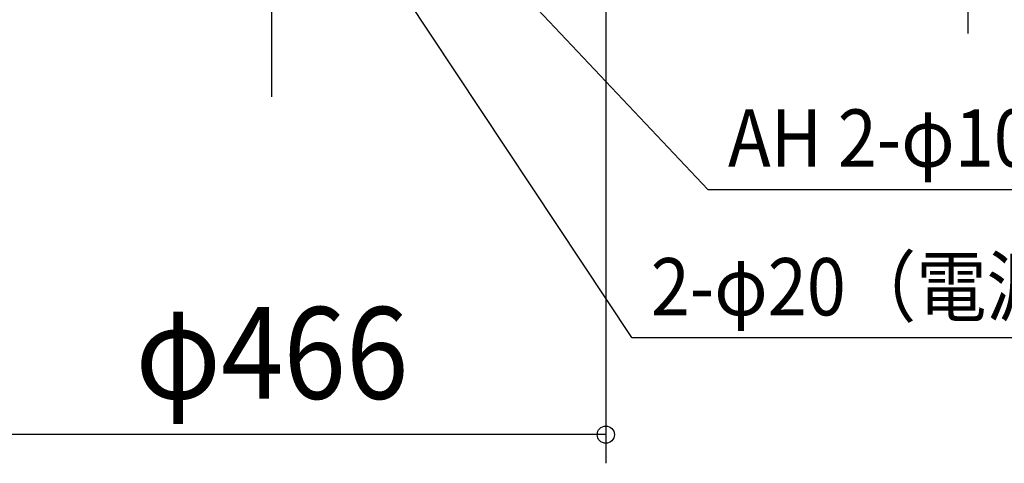
# Model space of a CAD drawing. Extents: x -1412 to 1251, y -543 to 858.
# Drawn here: x -176 to 511, y -543 to -234 of the extents above; entities that cross this region are included whole.
import ezdxf
from ezdxf.enums import TextEntityAlignment as Align

# ---------------------------------------------------------------- set-up
doc = ezdxf.new("R2010")
doc.units = 0
doc.header["$LTSCALE"] = 20
doc.linetypes.add('DASHDOT', pattern=[5.5, 4, -0.6, 0.3, -0.6])
for name, color, linetype in [('BASIS', 6, 'DASHDOT'), ('NOTE', 4, 'CONTINUOUS'), ('SIZE', 30, 'CONTINUOUS')]:
    doc.layers.add(name, color=color, linetype=linetype)
doc.styles.get("Standard").update_dxf_attribs({"font": 'SIMPLEX.shx', "width": 0.9, "height": 64, "bigfont": 'BIGFONT.shx'})

msp = doc.modelspace()

# ---------------------------------------------------------------- linework, layer by layer
at = {"layer": 'BASIS', "color": 6, "linetype": 'DASHDOT'}
msp.add_line((0, -287.451996), (0, 283.335823), dxfattribs=at)
at = {"layer": 'NOTE', "color": 4, "linetype": 'CONTINUOUS'}
for p, q in [((304.117924, -352.084815), (0, -30)), ((251.278601, -455.41277), (-18.23052, -49.360308)), ((304.117924, -352.084815), (1250.63103, -352.084815)), ((251.278601, -455.41277), (1085.220971, -455.41277))]:
    msp.add_line(p, q, dxfattribs=at)
at = {"layer": 'SIZE', "color": 30, "linetype": 'CONTINUOUS'}
for p, q in [((485.634406, -55), (485.634406, -243.171429)), ((233, -88.715793), (233, -543.189092)), ((221, -523.189092), (-221, -523.189092)), ((233, -523.189092), (221, -523.189092))]:
    msp.add_line(p, q, dxfattribs=at)
msp.add_circle((233, -523.189092), 6, dxfattribs=at)

# ---------------------------------------------------------------- texts
at = {"layer": 'NOTE', "color": 4, "linetype": 'CONTINUOUS', "width": 0.9}
for s, p in [('AH 2-φ10.5×16（吊ボルト2本用取付穴）', (318.272761, -336.271294)), ('2-φ20（電源線・ワイヤーロープ用穴）', (264.389319, -439.993304))]:
    msp.add_text(s, height=40, dxfattribs=at).set_placement(p)
at = {"layer": 'SIZE', "color": 30, "linetype": 'CONTINUOUS', "width": 0.9}
msp.add_text('φ466', height=64, dxfattribs=at).set_placement((0, -498.189092), align=Align.CENTER)

doc.saveas('drawing.dxf')
